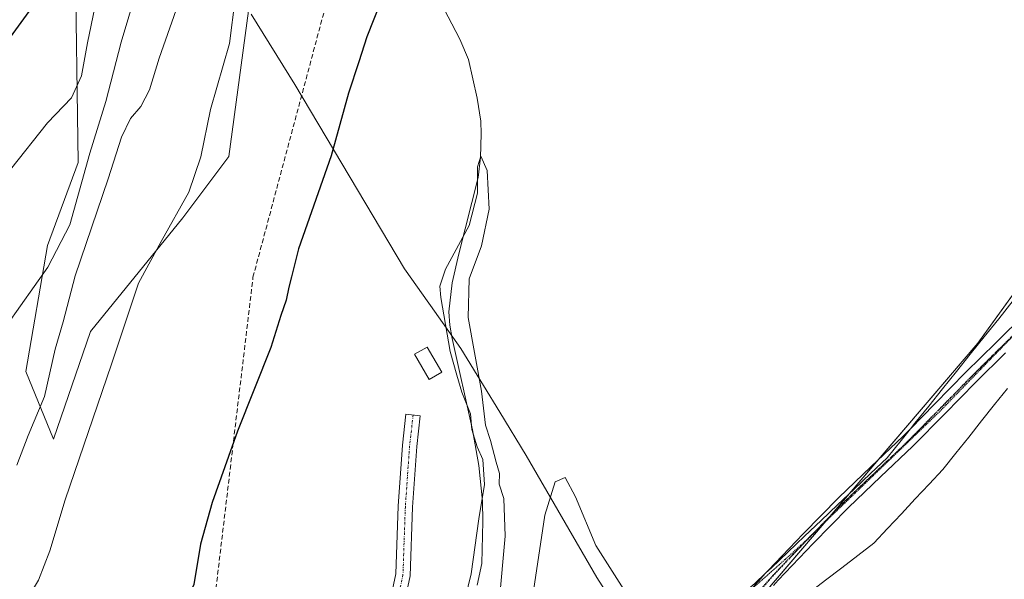
# Model space of a CAD drawing. Units: metres. Extents: x 597280 to 600727, y 4724489 to 4726851.
# Drawn here: x 600040 to 600249, y 4726503 to 4726621 of the extents above; entities that cross this region are included whole.
import ezdxf

# ---------------------------------------------------------------- set-up
doc = ezdxf.new("R2010")
doc.units = ezdxf.units.M
doc.header["$MEASUREMENT"] = 0
for name, pattern in [('TRAZO_Y_PUNTO', [1, 0.5, -0.25, 0, -0.25]), ('TRAZOS2', [0.375, 0.25, -0.125]), ('TRAZOSX2', [1.5, 1, -0.5])]:
    doc.linetypes.add(name, pattern=pattern)
for name, color, linetype, lineweight in [('Camino', 19, 'Continuous', 0), ('Camino Cxs', 19, 'Continuous', 0), ('Camino eje', 39, 'TRAZO_Y_PUNTO', 13), ('Conducción de agua lineal', 5, 'TRAZOSX2', 0), ('Corriente natural lineal', 142, 'Continuous', 13), ('Cultivos herbáceos CxS', 92, 'Continuous', 0), ('Curva de nivel maestra', 36, 'Continuous', 30), ('Curva de nivel normal', 36, 'Continuous', 0), ('Edificación', 1, 'Continuous', 13), ('Edificación Cxs', 1, 'Continuous', 13), ('Matorral', 135, 'Continuous', 0), ('Matorral CxS', 135, 'Continuous', 0), ('Municipio', 9, 'Continuous', 13), ('Municipio CxS', 142, 'Continuous', 0), ('Pista no pavimentada', 254, 'Continuous', 13), ('Pista no pavimentada Cxs', 254, 'Continuous', 0), ('Pista pavimentada eje', 135, 'TRAZO_Y_PUNTO', 0), ('Ruta', 19, 'TRAZOS2', 30), ('Vía pecuaria', 92, 'Continuous', 13), ('Vía pecuaria CxS', 92, 'Continuous', 13), ('Vía pecuaria eje', 92, 'TRAZOS2', 0)]:
    doc.layers.add(name, color=color, linetype=linetype, lineweight=lineweight)

# ---------------------------------------------------------------- blocks, each defined once
blk = doc.blocks.new('*U152')
at = {"layer": 'Cultivos herbáceos CxS', "color": 92, "linetype": 'Continuous', "lineweight": 0}
blk.add_polyline3d([(600193.47, 4726494.33, 394.96), (600243.38, 4726552.85, 396.56), (600341.49, 4726688.82, 404.02)], dxfattribs=at)
blk = doc.blocks.new('*U172')
at = {"layer": 'Curva de nivel normal', "color": 36, "linetype": 'Continuous', "lineweight": 0}
blk.add_polyline3d([(600073.38, 4726623.56, 410), (600069.76, 4726613.32, 410), (600067.73, 4726606.61, 410), (600065.84, 4726603.07, 410), (600063.7, 4726600.54, 410), (600061.77, 4726596.58, 410), (600058.95, 4726587.73, 410), (600051.95, 4726567.11, 410), (600049.39, 4726557.34, 410), (600047.7, 4726551.56, 410), (600045.46, 4726541.56, 410), (600041.99, 4726533.22, 410), (600039.59, 4726526.93, 410)], dxfattribs=at)
blk = doc.blocks.new('*U179')
at = {"layer": 'Curva de nivel normal', "color": 36, "linetype": 'Continuous', "lineweight": 0}
blk.add_polyline3d([(600085.87, 4726625.96, 405), (600084.7, 4726616.42, 405), (600080.67, 4726602.42, 405), (600078.61, 4726592.4, 405), (600076.03, 4726584.9, 405), (600070.22, 4726574.42, 405), (600065.39, 4726565.55, 405), (600059.65, 4726548.37, 405), (600049.84, 4726519.58, 405), (600046.58, 4726508.75, 405), (600044.17, 4726502.56, 405), (600039.74, 4726495.11, 405), (600033.81, 4726488.96, 405), (600027.1, 4726486.52, 405), (600018.89, 4726486.68, 405), (600013.82, 4726488.22, 405), (600006.56, 4726493.02, 405), (599990.61, 4726505.94, 405), (599955.36, 4726537, 405), (599928.84, 4726563.04, 405), (599916.48, 4726577.06, 405), (599906.61, 4726588.92, 405), (599887.97, 4726614.41, 405)], dxfattribs=at)
blk = doc.blocks.new('*U193')
at = {"layer": 'Curva de nivel maestra', "color": 36, "linetype": 'Continuous', "lineweight": 30}
blk.add_polyline3d([(599976.56, 4726628.66, 425), (599976.19, 4726616.89, 425), (599988.65, 4726577.44, 425), (599992.17, 4726571.62, 425), (599996.22, 4726569.68, 425), (600000.88, 4726570.33, 425), (600005, 4726572.42, 425), (600011.94, 4726580.53, 425), (600026.77, 4726602.36, 425), (600038.77, 4726618.54, 425), (600045.77, 4726628.24, 425)], dxfattribs=at)

msp = doc.modelspace()

# ---------------------------------------------------------------- linework, layer by layer
at = {"layer": 'Camino', "color": 19, "linetype": 'Continuous', "lineweight": 0}
msp.add_polyline3d([(600116.5, 4726456.78, 395.68), (600113.01, 4726459.19, 396.13), (600116.95, 4726489.99, 396.45), (600119.93, 4726503.87, 396.72), (600120.43, 4726518.23, 397.13), (600121.34, 4726531.2, 397.38), (600122.09, 4726537.79, 397.56), (600125.14, 4726537.44, 397.49), (600124.4, 4726530.92, 397.17), (600123.5, 4726518.07, 396.89), (600122.99, 4726503.49, 396.49), (600119.99, 4726489.48, 396.11), (600117.76, 4726472.09, 396.1), (600116.52, 4726462.4, 395.93), (600119.54, 4726460.32, 395.62), (600121.93, 4726458.35, 395.37)], dxfattribs=at)
at = {"layer": 'Camino Cxs', "color": 19, "linetype": 'Continuous', "lineweight": 0}
msp.add_polyline3d([(600126.9, 4726454.25, 394.7), (600122.74, 4726451.66, 394.77), (600116.74, 4726456.62, 395.66), (600116.5, 4726456.78, 395.68), (600113.01, 4726459.19, 396.13), (600116.95, 4726489.99, 396.45), (600119.93, 4726503.87, 396.72), (600120.43, 4726518.23, 397.13), (600121.34, 4726531.2, 397.38), (600122.09, 4726537.79, 397.56), (600125.14, 4726537.44, 397.49), (600124.4, 4726530.92, 397.17), (600123.5, 4726518.07, 396.89), (600122.99, 4726503.49, 396.49), (600119.99, 4726489.48, 396.11), (600117.76, 4726472.09, 396.1), (600116.52, 4726462.4, 395.93), (600119.54, 4726460.32, 395.62), (600121.93, 4726458.35, 395.37), (600126.9, 4726454.25, 394.7)], close=True, dxfattribs=at)
at = {"layer": 'Camino eje', "color": 39, "linetype": 'TRAZO_Y_PUNTO', "lineweight": 13}
msp.add_polyline3d([(600123.62, 4726537.62, 397.53), (600122.87, 4726531.06, 397.28), (600121.97, 4726518.15, 397.04), (600121.46, 4726503.68, 396.62), (600119.96, 4726496.68, 396.41), (600118.47, 4726489.74, 396.28), (600116.54, 4726474.63, 396.2), (600114.76, 4726460.8, 395.99), (600118.14, 4726458.47, 395.59), (600121.14, 4726455.99, 395.22), (600126.01, 4726451.97, 394.63)], dxfattribs=at)
at = {"layer": 'Conducción de agua lineal', "color": 5, "linetype": 'TRAZOSX2', "lineweight": 0}
msp.add_polyline3d([(599835.48, 4725850.8, 382.03), (600057.5, 4726264.55, 390.51), (600039.42, 4726412.03, 399.67), (600075.26, 4726445.64, 398.43), (600089.66, 4726566.85, 401.06), (600123.2, 4726692.21, 400.23), (600205.02, 4726833.84, 402.26), (600210.73, 4726844.06, 402.4)], dxfattribs=at)
at = {"layer": 'Corriente natural lineal', "color": 142, "linetype": 'Continuous', "lineweight": 13}
msp.add_polyline3d([(600129.33, 4726625.33, 396.96), (600133.49, 4726617.32, 396.73), (600135.37, 4726613, 397.1), (600137.2, 4726604.81, 396.89), (600138, 4726599.98, 396.79), (600138.08, 4726597.28, 396.58), (600137.92, 4726592.22, 395.76), (600137.43, 4726587.97, 395.05), (600133.28, 4726571.83, 394.97), (600131.87, 4726565.66, 394.38), (600131.21, 4726559.47, 394.42), (600131.41, 4726556.65, 394.4), (600131.92, 4726553.83, 394.52), (600136.19, 4726534.46, 395.11), (600137.55, 4726526.91, 395.65), (600138.32, 4726519.29, 395.21), (600138.43, 4726515.03, 395.06), (600138.16, 4726506.11, 394.31), (600137.2, 4726501.51, 393.92)], dxfattribs=at)
at = {"layer": 'Cultivos herbáceos CxS', "color": 92, "linetype": 'Continuous', "lineweight": 0}
for points in [[(599815.26, 4726838.4, 412.15), (600082.34, 4726842.23, 429.1), (600061.98, 4726785.33, 429.61), (600060.6, 4726785.95, 430.09), (600053.75, 4726755.8, 430.54), (600045.82, 4726683.5, 429.54), (600051.94, 4726636.11, 424.7), (600052.59, 4726591.15, 416.32), (600046.08, 4726573.55, 415.93), (600041.51, 4726546.83, 412.84), (600047.38, 4726532.49, 407.45), (600055.2, 4726555.3, 407), (600074.75, 4726579.41, 404.5), (600084.52, 4726592.45, 403.14), (600088.74, 4726623.39, 403.33), (600097.7, 4726675.96, 403.53), (600099.74, 4726756.82, 405.43), (600105.79, 4726786.46, 405.87), (600113.12, 4726822.33, 408.43), (600116.03, 4726842.71, 410.23), (600480.27, 4726847.92, 418.84)], [(600082.34, 4726842.23, 429.1), (600061.98, 4726785.33, 429.61), (600060.6, 4726785.95, 430.09), (600053.75, 4726755.8, 430.54), (600045.82, 4726683.5, 429.54), (600051.94, 4726636.11, 424.7), (600052.59, 4726591.15, 416.32), (600046.08, 4726573.55, 415.93), (600041.51, 4726546.83, 412.84), (600047.38, 4726532.49, 407.45), (600055.2, 4726555.3, 407), (600074.75, 4726579.41, 404.5), (600084.52, 4726592.45, 403.14), (600088.73, 4726623.39, 403.33), (600097.7, 4726675.96, 403.53), (600099.74, 4726756.82, 405.43), (600105.79, 4726786.46, 405.87), (600113.12, 4726822.33, 408.43), (600116.03, 4726842.71, 410.23)], [(600341.49, 4726688.82, 404.02), (600243.38, 4726552.85, 396.56), (600193.47, 4726494.33, 394.96), (600164.21, 4726475.4, 394.64), (600114.3, 4726456.47, 395.95), (600090.45, 4726438.3, 396.32), (600090.45, 4726438.3, 396.32), (600087.04, 4726439.71, 397.56), (600079.15, 4726442.27, 398.21), (600070.16, 4726445.09, 398.52), (600060.97, 4726447.72, 398.91), (600054.68, 4726450.11, 398.81), (600046.14, 4726460.2, 399.97), (600031.67, 4726473.19, 402.22)], [(600337.09, 4726682.72, 403.45), (600243.38, 4726552.85, 396.56), (600222.23, 4726528.06, 395.67), (600216.09, 4726520.86, 395.47), (600212.06, 4726516.14, 395.33), (600211.17, 4726515.08, 395.3), (600195.46, 4726496.67, 395.03), (600193.47, 4726494.33, 394.96), (600186.32, 4726489.71, 394.77), (600173.39, 4726481.34, 394.72), (600171.66, 4726480.23, 394.74), (600164.21, 4726475.4, 394.64), (600158.92, 4726473.4, 394.65), (600132.88, 4726463.52, 393.7), (600121.09, 4726459.05, 395.46), (600118.59, 4726458.1, 395.55), (600116.01, 4726457.12, 395.74), (600114.3, 4726456.47, 395.95), (600113.61, 4726455.95, 396.04), (600091.56, 4726439.14, 395.9), (600090.45, 4726438.3, 396.32)], [(600337.09, 4726682.72, 403.45), (600243.38, 4726552.85, 396.56), (600222.23, 4726528.06, 395.67), (600216.09, 4726520.86, 395.47), (600212.06, 4726516.14, 395.33), (600211.17, 4726515.08, 395.3), (600195.46, 4726496.67, 395.03), (600193.47, 4726494.33, 394.96), (600186.32, 4726489.71, 394.77), (600173.39, 4726481.34, 394.72), (600171.66, 4726480.23, 394.74), (600164.21, 4726475.4, 394.64), (600158.92, 4726473.4, 394.65), (600132.88, 4726463.52, 393.7), (600121.09, 4726459.05, 395.46), (600118.59, 4726458.1, 395.55), (600116.01, 4726457.12, 395.74), (600114.3, 4726456.47, 395.95), (600113.61, 4726455.95, 396.04), (600091.56, 4726439.14, 395.9), (600090.45, 4726438.3, 396.32)]]:
    msp.add_polyline3d(points, dxfattribs=at)
at = {"layer": 'Curva de nivel maestra', "color": 36, "linetype": 'Continuous', "lineweight": 30}
msp.add_polyline3d([(600116.77, 4726625.34, 400), (600113.77, 4726617.84, 400), (600112.11, 4726612.56, 400), (600109.94, 4726605.89, 400), (600106.23, 4726592.56, 400), (600099.34, 4726572.89, 400), (600097.84, 4726566.89, 400), (600097.25, 4726564.74, 400), (600096.68, 4726561.96, 400), (600095.56, 4726558.74, 400), (600093.46, 4726551.93, 400), (600086.4, 4726534.15, 400), (600080.97, 4726519.02, 400), (600078.53, 4726510.23, 400), (600077.13, 4726501.62, 400), (600075, 4726497.01, 400), (600070.17, 4726491.03, 400), (600064.97, 4726483.56, 400), (600056.1, 4726471.56, 400), (600049.31, 4726462.2, 400), (600045.57, 4726459.1, 400), (600041.76, 4726459.77, 400), (600037.34, 4726462.1, 400)], dxfattribs=at)
at = {"layer": 'Curva de nivel normal', "color": 36, "linetype": 'Continuous', "lineweight": 0}
for points in [[(599937.05, 4726644.15, 415), (599943.16, 4726614.66, 415), (599950.82, 4726585.96, 415), (599955.44, 4726567.47, 415), (599956.25, 4726564.73, 415), (599959.57, 4726560.2, 415), (599971.62, 4726548.15, 415), (599980.88, 4726539.93, 415), (599987.37, 4726534.84, 415), (599999.1, 4726524.75, 415), (600006.86, 4726519.01, 415), (600009.77, 4726518.51, 415), (600012.32, 4726520.24, 415), (600019.28, 4726529, 415), (600034.5, 4726552.54, 415), (600046.17, 4726568.95, 415), (600050.8, 4726577.98, 415), (600055.03, 4726593.14, 415), (600058.45, 4726604.14, 415), (600061.69, 4726616.7, 415), (600066.77, 4726633.86, 415)], [(600056.13, 4726624.1, 420), (600054.55, 4726616.56, 420), (600053.31, 4726609.56, 420), (600051.15, 4726604.89, 420), (600046.06, 4726599.63, 420), (600038.26, 4726589.7, 420), (600031.04, 4726578.39, 420), (600022.48, 4726563.08, 420), (600016.18, 4726553.42, 420), (600006.72, 4726541.9, 420), (600000.44, 4726536.88, 420), (599997.77, 4726536.19, 420), (599993.1, 4726539.07, 420), (599980.33, 4726549.42, 420), (599974.8, 4726555.34, 420), (599970.64, 4726564.1, 420), (599967.22, 4726576, 420), (599964.88, 4726590.67, 420), (599960.92, 4726610.03, 420), (599959.87, 4726619.98, 420), (599957.5, 4726627.97, 420)], [(600141.89, 4726497.81, 395), (600143.12, 4726511.89, 395), (600142.82, 4726519.89, 395), (600141.86, 4726522.96, 395), (600141.93, 4726525.19, 395), (600141.21, 4726527.63, 395), (600140.03, 4726532.22, 395), (600138.94, 4726535.42, 395), (600138.15, 4726542.67, 395), (600135.32, 4726558.3, 395), (600135.52, 4726566.53, 395), (600138.13, 4726573.52, 395), (600139.75, 4726581.29, 395), (600139.34, 4726589.49, 395), (600137.95, 4726592.55, 395), (600137.26, 4726590.26, 395), (600137.24, 4726584.66, 395), (600135.52, 4726577.83, 395), (600130.45, 4726568.56, 395), (600129.25, 4726564.93, 395), (600129.46, 4726562.55, 395), (600131.49, 4726551.09, 395), (600132.92, 4726546.04, 395), (600133.97, 4726542.43, 395), (600135.75, 4726537.87, 395), (600136.05, 4726534.5, 395), (600137.19, 4726530.85, 395), (600138.42, 4726528.13, 395), (600138.75, 4726522.89, 395), (600137.55, 4726515.56, 395), (600135.93, 4726503.89, 395), (600133.43, 4726493.72, 395)], [(600169.81, 4726498.27, 395), (600162.37, 4726509.93, 395), (600158.06, 4726520.25, 395), (600155.89, 4726524.33, 395), (600153.76, 4726523.44, 395), (600151.56, 4726516.36, 395), (600148.1, 4726493.23, 395)]]:
    msp.add_polyline3d(points, dxfattribs=at)
at = {"layer": 'Edificación', "color": 1, "linetype": 'Continuous', "lineweight": 13}
msp.add_polyline3d([(600129.69, 4726546.67, 403.2), (600127.03, 4726545.11, 401.83), (600123.92, 4726550.48, 405.46), (600126.6, 4726552.03, 408.46), (600129.69, 4726546.67, 403.2)], dxfattribs=at)
at = {"layer": 'Edificación Cxs', "color": 1, "linetype": 'Continuous', "lineweight": 13}
msp.add_polyline3d([(600129.69, 4726546.67, 403.2), (600127.03, 4726545.11, 401.83), (600123.92, 4726550.48, 405.46), (600126.6, 4726552.03, 408.46), (600129.69, 4726546.67, 403.2)], close=True, dxfattribs=at)
at = {"layer": 'Matorral', "color": 135, "linetype": 'Continuous', "lineweight": 0}
msp.add_polyline3d([(600082.34, 4726842.23, 429.1), (600061.98, 4726785.33, 429.61), (600060.6, 4726785.95, 430.09), (600053.75, 4726755.8, 430.54), (600045.82, 4726683.5, 429.54), (600051.94, 4726636.11, 424.7), (600052.59, 4726591.15, 416.32), (600046.08, 4726573.55, 415.93), (600041.51, 4726546.83, 412.84), (600047.38, 4726532.49, 407.45), (600055.2, 4726555.3, 407), (600074.75, 4726579.41, 404.5), (600084.52, 4726592.45, 403.14), (600088.73, 4726623.39, 403.33), (600097.7, 4726675.96, 403.53), (600099.74, 4726756.82, 405.43), (600105.79, 4726786.46, 405.87), (600113.12, 4726822.33, 408.43), (600116.03, 4726842.71, 410.23)], dxfattribs=at)
at = {"layer": 'Matorral CxS', "color": 135, "linetype": 'Continuous', "lineweight": 0}
msp.add_polyline3d([(600082.34, 4726842.23, 429.1), (600116.03, 4726842.71, 410.23), (600113.12, 4726822.33, 408.43), (600105.79, 4726786.46, 405.87), (600099.74, 4726756.82, 405.43), (600097.7, 4726675.96, 403.53), (600088.74, 4726623.39, 403.33), (600084.52, 4726592.45, 403.14), (600074.75, 4726579.41, 404.5), (600055.2, 4726555.3, 407), (600047.38, 4726532.49, 407.45), (600041.51, 4726546.83, 412.84), (600046.08, 4726573.55, 415.93), (600052.59, 4726591.15, 416.32), (600051.94, 4726636.11, 424.7), (600045.82, 4726683.5, 429.54), (600053.75, 4726755.8, 430.54), (600060.6, 4726785.95, 430.09), (600061.98, 4726785.33, 429.61), (600082.34, 4726842.23, 429.1)], close=True, dxfattribs=at)
at = {"layer": 'Municipio', "color": 9, "linetype": 'Continuous', "lineweight": 13}
msp.add_polyline3d([(600173.77, 4726485.63, 394.73), (600162.55, 4726503.16, 394.85), (600147.57, 4726529.02, 395.42), (600141.98, 4726538.19, 395.82), (600138.52, 4726543.88, 394.89), (600133.75, 4726551.72, 394.73), (600127.29, 4726560.82, 397.12), (600126.94, 4726561.33, 397.35), (600121.78, 4726568.6, 398.24), (600098.53, 4726607.7, 401.36), (600089.28, 4726622.68, 403.22)], dxfattribs=at)
msp.add_polyline3d([(600173.77, 4726485.63, 394.73), (600162.55, 4726503.16, 394.85), (600147.57, 4726529.02, 395.42), (600141.98, 4726538.19, 395.82), (600138.52, 4726543.88, 394.89), (600133.75, 4726551.72, 394.73), (600127.29, 4726560.82, 397.12), (600126.94, 4726561.33, 397.35), (600121.78, 4726568.6, 398.24), (600098.53, 4726607.7, 401.36), (600089.28, 4726622.68, 403.22)], dxfattribs=at)
at = {"layer": 'Municipio CxS', "color": 142, "linetype": 'Continuous', "lineweight": 0}
for points in [[(600173.77, 4726485.63, 394.73), (600162.55, 4726503.16, 394.85), (600147.57, 4726529.02, 395.42), (600141.98, 4726538.19, 395.82), (600138.52, 4726543.88, 394.89), (600133.75, 4726551.72, 394.73), (600127.29, 4726560.82, 397.12), (600126.94, 4726561.33, 397.35), (600121.78, 4726568.6, 398.24), (600098.53, 4726607.7, 401.36), (600089.28, 4726622.68, 403.22)], [(600089.28, 4726622.68, 403.22), (600098.53, 4726607.7, 401.36), (600121.78, 4726568.6, 398.24), (600126.94, 4726561.33, 397.35), (600127.29, 4726560.82, 397.12), (600133.75, 4726551.72, 394.73), (600138.52, 4726543.88, 394.89), (600141.98, 4726538.19, 395.82), (600147.57, 4726529.02, 395.42), (600162.55, 4726503.16, 394.85), (600173.77, 4726485.63, 394.73)], [(600173.77, 4726485.63, 394.73), (600162.55, 4726503.16, 394.85), (600147.57, 4726529.02, 395.42), (600141.98, 4726538.19, 395.82), (600138.52, 4726543.88, 394.89), (600133.75, 4726551.72, 394.73), (600127.29, 4726560.82, 397.12), (600126.94, 4726561.32, 397.35), (600121.78, 4726568.6, 398.24), (600098.53, 4726607.7, 401.36), (600089.28, 4726622.68, 403.22)], [(600089.28, 4726622.68, 403.22), (600098.53, 4726607.7, 401.36), (600121.78, 4726568.6, 398.24), (600126.94, 4726561.32, 397.35), (600127.29, 4726560.82, 397.12), (600133.75, 4726551.72, 394.73), (600138.52, 4726543.88, 394.89), (600141.98, 4726538.19, 395.82), (600147.57, 4726529.02, 395.42), (600162.55, 4726503.16, 394.85), (600173.77, 4726485.63, 394.73)]]:
    msp.add_polyline3d(points, dxfattribs=at)
at = {"layer": 'Pista no pavimentada', "color": 254, "linetype": 'Continuous', "lineweight": 13}
for points in [[(600229.1, 4726534.7, 395.93), (600234.17, 4726539.87, 396.12), (600240.83, 4726546.66, 396.36), (600247.16, 4726552.94, 396.62), (600253.52, 4726559.19, 396.87)], [(600249.25, 4726550.83, 396.71), (600242.94, 4726544.57, 396.38), (600236.29, 4726537.8, 396.16), (600229.6, 4726530.97, 395.98), (600222.75, 4726524.45, 395.68), (600215.97, 4726518.01, 395.47), (600208.48, 4726510.34, 395.37), (600201.06, 4726502.59, 395.12), (600200.06, 4726501.46, 395.1)], [(600198.37, 4726504.02, 395.01), (600198.88, 4726504.6, 395.03), (600206.34, 4726512.4, 395.16), (600213.89, 4726520.12, 395.42), (600220.7, 4726526.6, 395.64), (600227.52, 4726533.08, 395.86), (600229.1, 4726534.7, 395.93)], [(600126.9, 4726454.25, 394.7), (600129.02, 4726455.32, 394.61), (600131.88, 4726456.48, 394.29), (600134.75, 4726457.61, 394.15), (600140.65, 4726460.19, 394.41), (600146.91, 4726463.15, 394.6), (600154.83, 4726467.47, 394.51), (600162.25, 4726472.55, 394.65), (600168.69, 4726477.61, 394.67), (600175.1, 4726482.7, 394.77), (600181.8, 4726487.95, 394.84), (600188.41, 4726493.32, 394.85), (600193.78, 4726498.82, 394.97), (600198.37, 4726504.02, 395.01)]]:
    msp.add_polyline3d(points, dxfattribs=at)
at = {"layer": 'Pista no pavimentada Cxs', "color": 254, "linetype": 'Continuous', "lineweight": 0}
for points in [[(600193.78, 4726498.82, 394.97), (600198.37, 4726504.02, 395.01), (600198.88, 4726504.6, 395.03), (600206.34, 4726512.4, 395.16), (600213.89, 4726520.12, 395.42), (600220.7, 4726526.6, 395.64), (600227.52, 4726533.08, 395.86), (600229.1, 4726534.7, 395.93), (600234.17, 4726539.87, 396.12), (600240.83, 4726546.66, 396.36), (600247.16, 4726552.94, 396.62), (600253.52, 4726559.19, 396.87)], [(600249.25, 4726550.83, 396.71), (600242.94, 4726544.57, 396.38), (600236.29, 4726537.8, 396.16), (600229.6, 4726530.97, 395.98), (600222.75, 4726524.45, 395.68), (600215.97, 4726518.01, 395.47), (600208.48, 4726510.34, 395.37), (600201.06, 4726502.59, 395.12)]]:
    msp.add_polyline3d(points, dxfattribs=at)
at = {"layer": 'Pista pavimentada eje', "color": 135, "linetype": 'TRAZO_Y_PUNTO', "lineweight": 0}
msp.add_polyline3d([(600251.37, 4726555, 396.75), (600248.21, 4726551.89, 396.66), (600241.89, 4726545.62, 396.37), (600238.56, 4726542.22, 396.24), (600235.23, 4726538.84, 396.14), (600228.56, 4726532.03, 395.92), (600225.14, 4726528.77, 395.79), (600218.34, 4726522.31, 395.54), (600214.93, 4726519.07, 395.43), (600211.16, 4726515.21, 395.3), (600207.41, 4726511.37, 395.24), (600203.7, 4726507.5, 395.14), (600199.97, 4726503.6, 395.07), (600196.92, 4726500.14, 395.02), (600194.21, 4726497.33, 394.98)], dxfattribs=at)
at = {"layer": 'Ruta', "color": 19, "linetype": 'TRAZOS2', "lineweight": 30}
msp.add_polyline3d([(600251.37, 4726555, 396.75), (600248.21, 4726551.89, 396.66), (600241.89, 4726545.62, 396.37), (600238.56, 4726542.22, 396.24), (600235.23, 4726538.84, 396.14), (600228.56, 4726532.03, 395.92), (600225.14, 4726528.77, 395.79), (600218.34, 4726522.31, 395.54), (600214.93, 4726519.07, 395.43), (600211.16, 4726515.21, 395.3), (600207.41, 4726511.37, 395.24), (600203.7, 4726507.5, 395.14), (600199.97, 4726503.6, 395.07), (600196.92, 4726500.14, 395.02), (600194.21, 4726497.33, 394.98)], dxfattribs=at)
at = {"layer": 'Vía pecuaria', "color": 92, "linetype": 'Continuous', "lineweight": 13}
for points in [[(600229.1, 4726534.7, 395.93), (600230.02, 4726535.84, 395.97), (600232.96, 4726539.51, 396.08), (600235.9, 4726543.18, 396.18), (600238.84, 4726546.85, 396.33), (600241.78, 4726550.52, 396.45), (600244.72, 4726554.19, 396.6), (600247.8, 4726558.04, 396.72), (600250.89, 4726561.89, 396.86)], [(600249.67, 4726543.24, 396.94), (600246.93, 4726539.8, 396.87), (600244.18, 4726536.36, 396.73), (600241.44, 4726532.92, 396.79), (600238.69, 4726529.48, 396.62), (600235.95, 4726526.04, 396.57), (600233.02, 4726522.91, 396.52), (600230.1, 4726519.79, 396.4), (600227.17, 4726516.66, 396.34), (600224.25, 4726513.53, 396.25), (600221.33, 4726510.4, 396.18), (600217.91, 4726507.78, 396.16), (600214.5, 4726505.16, 396.1), (600211.09, 4726502.54, 396.05), (600207.68, 4726499.92, 395.79), (600206.43, 4726498.96, 395.82), (600204.36, 4726497.43, 395.54), (600202.29, 4726495.89, 395.32), (600201.49, 4726495.3, 395.28)], [(600198.37, 4726504.02, 395.01), (600199.61, 4726505.2, 395.05), (600203.11, 4726508.53, 395.1), (600206.62, 4726511.86, 395.17), (600210.12, 4726515.19, 395.27), (600213.63, 4726518.52, 395.38), (600217.13, 4726521.85, 395.5), (600220.64, 4726525.17, 395.63), (600224.14, 4726528.5, 395.75), (600227.08, 4726532.17, 395.85), (600229.1, 4726534.7, 395.93)], [(600121.93, 4726458.35, 395.37), (600124.22, 4726459.01, 395.24), (600127.03, 4726460.1, 394.97), (600129.84, 4726461.18, 394.28), (600133.2, 4726462.48, 393.84), (600136.57, 4726463.77, 394), (600139.74, 4726465, 394.32), (600142.91, 4726466.22, 394.68), (600144.05, 4726463.69, 394.47), (600147.91, 4726466.21, 394.66), (600151.77, 4726468.72, 394.36), (600155.62, 4726471.24, 394.6), (600159.48, 4726473.76, 394.66), (600163.34, 4726476.28, 394.61), (600167.19, 4726478.8, 394.64), (600171.05, 4726481.31, 394.69), (600174.91, 4726483.83, 394.78), (600178.44, 4726486.84, 394.78), (600181.97, 4726489.85, 394.86), (600185.51, 4726492.85, 394.84), (600189.04, 4726495.86, 394.88), (600192.57, 4726498.86, 394.94), (600196.11, 4726501.87, 394.97), (600198.37, 4726504.02, 395.01)]]:
    msp.add_polyline3d(points, dxfattribs=at)
at = {"layer": 'Vía pecuaria CxS', "color": 92, "linetype": 'Continuous', "lineweight": 13}
for points in [[(600196.11, 4726501.87, 394.97), (600198.37, 4726504.02, 395.01), (600199.61, 4726505.2, 395.05), (600203.11, 4726508.53, 395.1), (600206.62, 4726511.86, 395.17), (600210.12, 4726515.19, 395.27), (600213.63, 4726518.52, 395.38), (600217.13, 4726521.85, 395.5), (600220.64, 4726525.17, 395.63), (600224.14, 4726528.5, 395.75), (600227.08, 4726532.17, 395.85), (600229.1, 4726534.7, 395.93), (600230.02, 4726535.84, 395.97), (600232.96, 4726539.51, 396.08), (600235.9, 4726543.18, 396.18), (600238.84, 4726546.85, 396.33), (600241.78, 4726550.52, 396.45), (600244.72, 4726554.19, 396.6), (600247.8, 4726558.04, 396.72), (600250.89, 4726561.89, 396.86)], [(600249.67, 4726543.24, 396.94), (600246.93, 4726539.8, 396.87), (600244.18, 4726536.36, 396.73), (600241.44, 4726532.92, 396.79), (600238.69, 4726529.48, 396.62), (600235.95, 4726526.04, 396.57), (600233.02, 4726522.91, 396.52), (600230.1, 4726519.79, 396.4), (600227.17, 4726516.66, 396.34), (600224.25, 4726513.53, 396.25), (600221.33, 4726510.4, 396.18), (600217.91, 4726507.78, 396.16), (600214.5, 4726505.16, 396.1), (600211.09, 4726502.54, 396.05)]]:
    msp.add_polyline3d(points, dxfattribs=at)
at = {"layer": 'Vía pecuaria eje', "color": 92, "linetype": 'TRAZOS2', "lineweight": 0}
for points in [[(600250.79, 4726554.33, 396.73), (600247.68, 4726551.13, 396.63), (600244.57, 4726547.93, 396.47), (600241.47, 4726544.72, 396.36), (600238.36, 4726541.52, 396.23), (600235.25, 4726538.31, 396.14), (600231.98, 4726535.16, 396.02), (600228.7, 4726532, 395.92), (600225.43, 4726528.84, 395.8), (600222.15, 4726525.68, 395.67), (600218.88, 4726522.52, 395.55), (600215.61, 4726519.36, 395.46), (600212.33, 4726516.21, 395.34), (600209.06, 4726513.05, 395.25), (600208.91, 4726512.9, 395.26)], [(600208.91, 4726512.9, 395.26), (600205.78, 4726509.89, 395.18), (600202.47, 4726506.94, 395.1), (600199.17, 4726503.99, 395.04), (600195.86, 4726501.04, 394.99), (600195.3, 4726500.54, 394.99)]]:
    msp.add_polyline3d(points, dxfattribs=at)

# ---------------------------------------------------------------- block references
at = {"layer": 'Cultivos herbáceos CxS', "color": 92, "linetype": 'Continuous', "lineweight": 0}
msp.add_blockref('*U152', (0, 0), dxfattribs=at)
at = {"layer": 'Curva de nivel maestra', "color": 36, "linetype": 'Continuous', "lineweight": 30}
msp.add_blockref('*U193', (0, 0), dxfattribs=at)
at = {"layer": 'Curva de nivel normal', "color": 36, "linetype": 'Continuous', "lineweight": 0}
for name in ['*U179', '*U172']:
    msp.add_blockref(name, (0, 0), dxfattribs=at)

doc.saveas('drawing.dxf')
